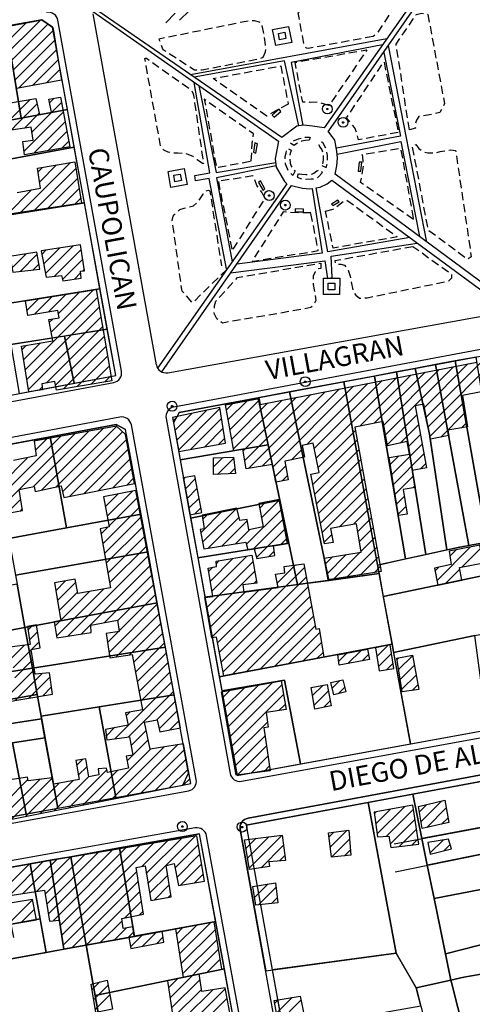
# Model space of a CAD drawing. Units: inches. Extents: x 658305 to 662977, y 5711879 to 5714971.
# Drawn here: x 659511 to 659650, y 5713396 to 5713698 of the extents above; entities that cross this region are included whole.
import ezdxf

# ---------------------------------------------------------------- set-up
doc = ezdxf.new("R2010")
doc.units = ezdxf.units.IN
doc.header["$LTSCALE"] = 2.5
doc.header["$MEASUREMENT"] = 0
doc.linetypes.add('T01', pattern=[0])
doc.linetypes.add('T20', pattern=[1.5, 1, -0.5])
for name, color, linetype in [('ACHURADO_CONSTRUCCION', 251, 'CONTINUOUS'), ('ASIENTO', 43, 'CONTINUOUS'), ('CERCOS.', 6, 'CONTINUOUS'), ('CONSTRUCCION', 31, 'CONTINUOUS'), ('JARDIN', 93, 'CONTINUOUS'), ('MONUMENTO', 253, 'CONTINUOUS'), ('POSTES', 40, 'CONTINUOUS'), ('terreno', 50, 'CONTINUOUS'), ('TEXTO', 50, 'CONTINUOUS'), ('VEREDA', 42, 'CONTINUOUS'), ('VEREDAS NEW', 5, 'CONTINUOUS')]:
    doc.layers.add(name, color=color, linetype=linetype)
doc.styles.add('ARIAL NARROW', font='ARIALN.TTF')

# ---------------------------------------------------------------- blocks, each defined once
blk = doc.blocks.new('COD019', base_point=(659592.02, 5713692.79))
at = {"layer": 'MONUMENTO'}
for points in [[(659589.516, 5713695.297), (659594.516, 5713695.29), (659594.509, 5713690.29), (659589.509, 5713690.297)], [(659591.009, 5713693.794), (659593.009, 5713693.7895), (659593.0015, 5713691.78), (659591.0045, 5713691.794)]]:
    blk.add_lwpolyline(points, close=True, dxfattribs=at)
blk = doc.blocks.new('COD028', base_point=(658837.99, 5714493.54))
at = {"layer": 'POSTES'}
for points in [[(658838.0284, 5714492.0217), (658837.4254, 5714492.1261), (658836.9334, 5714492.4549), (658836.5713, 5714493.0681), (658836.4708, 5714493.6141), (658836.619, 5714494.1877), (658836.9685, 5714494.6971), (658837.4671, 5714494.9557), (658838.0554, 5714495.052), (658838.6155, 5714494.9416), (658839.0841, 5714494.6353), (658839.3895, 5714494.0821), (658839.4822, 5714493.5514), (658839.3802, 5714492.9301), (658839.1054, 5714492.4744), (658838.6257, 5714492.1519)], [(658838.0119, 5714493.7338), (658838.0827, 5714493.7206), (658838.1412, 5714493.6921), (658838.1676, 5714493.6417), (658838.1946, 5714493.5709), (658838.2084, 5714493.5151), (658838.2, 5714493.456), (658838.1715, 5714493.3987), (658838.1373, 5714493.3618), (658838.0698, 5714493.3519), (658837.9948, 5714493.3291), (658837.9141, 5714493.3522), (658837.843, 5714493.3753), (658837.8121, 5714493.4026), (658837.8007, 5714493.456), (658837.7995, 5714493.507), (658837.8091, 5714493.6147), (658837.8451, 5714493.6798), (658837.882, 5714493.7065), (658837.9219, 5714493.7206), (658837.9594, 5714493.7296)]]:
    blk.add_lwpolyline(points, close=True, dxfattribs=at)

msp = doc.modelspace()

# ---------------------------------------------------------------- linework, layer by layer
at = {"layer": 'ACHURADO_CONSTRUCCION', "linetype": 'T01'}
for points in [[(659555.67, 5713697.29), (659558.61, 5713700.23)], [(659559.95, 5713698.03), (659562.89, 5713700.97)], [(659493.41, 5713677.91), (659512.78, 5713697.28)], [(659505.19, 5713686.16), (659517.15, 5713698.11)], [(659508.41, 5713685.83), (659519.48, 5713696.9)], [(659508.9, 5713682.79), (659521.12, 5713695.01)], [(659509.39, 5713679.74), (659521.62, 5713691.97)], [(659510.39, 5713677.22), (659522.12, 5713688.94)], [(659514.71, 5713678), (659522.61, 5713685.9)], [(659519.02, 5713678.77), (659523.11, 5713682.86)], [(659501.63, 5713661.38), (659513.97, 5713673.72)], [(659502.14, 5713658.35), (659516.15, 5713672.36)], [(659514.53, 5713663.67), (659523.59, 5713672.73)], [(659519.98, 5713672.66), (659521.4, 5713674.08)], [(659512.15, 5713657.76), (659524.16, 5713669.77)], [(659512.2, 5713664.88), (659516.81, 5713669.49)], [(659515.13, 5713657.21), (659524.73, 5713666.8)], [(659519.4, 5713657.93), (659525.3, 5713663.84)], [(659523.66, 5713658.66), (659525.88, 5713660.88)], [(659511.03, 5713638.96), (659526.38, 5713654.31)], [(659516.92, 5713648.39), (659522.1, 5713653.57)], [(659515.19, 5713639.59), (659528.05, 5713652.45)], [(659516.46, 5713651.46), (659517.82, 5713652.83)], [(659519.36, 5713640.22), (659528.54, 5713649.4)], [(659506.87, 5713638.34), (659514.45, 5713645.92)], [(659523.52, 5713640.84), (659529.03, 5713646.35)], [(659527.68, 5713641.47), (659529.52, 5713643.3)], [(659508.44, 5713621.91), (659512.8, 5713626.27)], [(659510.92, 5713620.85), (659516.19, 5713626.13)], [(659517.54, 5713626.07), (659518.82, 5713627.36)], [(659518.12, 5713623.12), (659522.99, 5713627.99)], [(659518.71, 5713620.17), (659527.16, 5713628.63)], [(659521.38, 5713619.31), (659529.69, 5713627.62)], [(659514.94, 5713621.34), (659516.7, 5713623.1)], [(659523.94, 5713618.33), (659530.18, 5713624.57)], [(659527.64, 5713618.5), (659529.52, 5713620.38)], [(659530.1, 5713620.95), (659530.67, 5713621.53)], [(659520.47, 5713602.19), (659533.43, 5713615.16)], [(659522.66, 5713607.92), (659529.21, 5713614.47)], [(659512.51, 5713590.7), (659534.67, 5713612.86)], [(659512.99, 5713608.86), (659516.55, 5713612.42)], [(659515.35, 5713607.68), (659520.77, 5713613.11)], [(659519.54, 5713608.33), (659524.99, 5713613.79)], [(659512.99, 5713587.65), (659535.19, 5713609.85)], [(659513.48, 5713584.6), (659535.71, 5713606.83)], [(659519.88, 5713605.14), (659521.03, 5713606.29)], [(659518.99, 5713586.58), (659536.23, 5713603.82)], [(659512.03, 5713593.76), (659517.15, 5713598.87)], [(659521.8, 5713585.85), (659536.75, 5713600.8)], [(659511.55, 5713596.81), (659512.91, 5713598.17)], [(659524.2, 5713584.72), (659537.28, 5713597.79)], [(659528.46, 5713585.44), (659537.8, 5713594.78)], [(659635.81, 5713576.08), (659654.6, 5713594.87)], [(659636.36, 5713573.11), (659658.94, 5713595.68)], [(659532.72, 5713586.16), (659538.32, 5713591.76)], [(659619.78, 5713574.2), (659635.43, 5713589.85)], [(659622.75, 5713573.63), (659639.82, 5713590.7)], [(659623.26, 5713570.61), (659644.21, 5713591.55)], [(659635.25, 5713579.06), (659648.6, 5713592.41)], [(659536.97, 5713586.88), (659538.84, 5713588.75)], [(659601.35, 5713566.38), (659622.25, 5713587.28)], [(659601.97, 5713563.46), (659626.64, 5713588.14)], [(659615.37, 5713573.33), (659631.04, 5713588.99)], [(659516.75, 5713584.33), (659517.7, 5713585.28)], [(659581.15, 5713560.31), (659604.69, 5713583.86)], [(659585.36, 5713560.99), (659609.08, 5713584.72)], [(659588.63, 5713560.73), (659613.47, 5713585.57)], [(659599.11, 5713567.67), (659617.86, 5713586.43)], [(659574.91, 5713575.29), (659580.71, 5713581.09)], [(659575.45, 5713572.29), (659584.49, 5713581.34)], [(659576.53, 5713566.3), (659591.52, 5713581.3)], [(659579.48, 5713565.72), (659595.91, 5713582.15)], [(659580, 5713562.7), (659600.3, 5713583.01)], [(659559.03, 5713568.92), (659568.34, 5713578.23)], [(659559.58, 5713565.94), (659572.36, 5713578.72)], [(659574.36, 5713578.28), (659576.37, 5713580.29)], [(659575.99, 5713569.3), (659587.13, 5713580.44)], [(659636.92, 5713570.13), (659647.28, 5713580.49)], [(659557.94, 5713574.9), (659559.38, 5713576.35)], [(659558.49, 5713571.91), (659563.86, 5713577.29)], [(659563.28, 5713566.1), (659572.85, 5713575.67)], [(659623.77, 5713567.59), (659632.92, 5713576.73)], [(659640.25, 5713569.92), (659647.78, 5713577.45)], [(659514.96, 5713554.68), (659532, 5713571.72)], [(659517.47, 5713553.65), (659536.31, 5713572.5)], [(659521.94, 5713554.59), (659540.58, 5713573.23)], [(659523.95, 5713553.06), (659542.41, 5713571.52)], [(659567.6, 5713566.88), (659573.34, 5713572.62)], [(659602.58, 5713560.54), (659614.02, 5713571.98)], [(659627.79, 5713568.07), (659633.46, 5713573.74)], [(659646.67, 5713572.8), (659648.28, 5713574.41)], [(659505.43, 5713552.22), (659523.38, 5713570.18)], [(659505.99, 5713549.25), (659527.69, 5713570.95)], [(659515.62, 5713565.95), (659519.07, 5713569.4)], [(659526.15, 5713551.74), (659543.58, 5713569.16)], [(659571.91, 5713567.66), (659573.83, 5713569.57)], [(659600.91, 5713555.33), (659614.57, 5713568.99)], [(659630.21, 5713566.95), (659634.01, 5713570.75)], [(659530.56, 5713552.61), (659544.14, 5713566.19)], [(659594.37, 5713562.94), (659597.82, 5713566.38)], [(659601.49, 5713552.38), (659615.11, 5713566)], [(659625.22, 5713558.43), (659634.56, 5713567.76)], [(659504.86, 5713555.19), (659513.32, 5713563.65)], [(659534.97, 5713553.48), (659544.7, 5713563.21)], [(659570.39, 5713560.79), (659573.22, 5713563.62)], [(659571.6, 5713558.47), (659576.59, 5713563.46)], [(659602.08, 5713549.42), (659615.66, 5713563.01)], [(659624.74, 5713561.48), (659627.4, 5713564.14)], [(659625.7, 5713555.37), (659635.1, 5713564.77)], [(659539.38, 5713554.36), (659545.26, 5713560.24)], [(659575.31, 5713558.64), (659576.98, 5713560.31)], [(659589.2, 5713557.76), (659592.57, 5713561.13)], [(659602.66, 5713546.47), (659616.21, 5713560.02)], [(659633.96, 5713560.09), (659635.65, 5713561.78)], [(659543.79, 5713555.23), (659545.82, 5713557.26)], [(659561.1, 5713556.95), (659561.7, 5713557.55)], [(659561.64, 5713553.96), (659564.84, 5713557.15)], [(659591.44, 5713556.47), (659593.13, 5713558.16)], [(659603.24, 5713543.52), (659616.75, 5713557.03)], [(659626.19, 5713552.32), (659631.79, 5713557.92)], [(659562.19, 5713550.97), (659565.4, 5713554.18)], [(659603.82, 5713540.56), (659617.3, 5713554.04)], [(659631.7, 5713554.3), (659632.31, 5713554.91)], [(659506.72, 5713546.44), (659511.06, 5713550.78)], [(659537.1, 5713548.54), (659541.03, 5713552.47)], [(659537.68, 5713545.58), (659545.43, 5713553.34)], [(659538.25, 5713542.62), (659546.94, 5713551.31)], [(659562.73, 5713547.97), (659565.96, 5713551.2)], [(659585.15, 5713545.1), (659590.58, 5713550.53)], [(659609.12, 5713542.33), (659617.84, 5713551.05)], [(659626.67, 5713549.27), (659629.04, 5713551.64)], [(659511.03, 5713547.21), (659511.55, 5713547.74)], [(659536.32, 5713537.15), (659547.5, 5713548.33)], [(659564.59, 5713546.3), (659566.52, 5713548.23)], [(659567.04, 5713537.6), (659577.55, 5713548.11)], [(659580.47, 5713536.88), (659591.15, 5713547.57)], [(659584.6, 5713548.08), (659586.4, 5713549.89)], [(659613.46, 5713543.14), (659618.39, 5713548.06)], [(659627.15, 5713546.22), (659629.52, 5713548.59)], [(659536.85, 5713534.14), (659548.06, 5713545.35)], [(659566.46, 5713540.55), (659573.13, 5713547.22)], [(659567.1, 5713544.72), (659568.7, 5713546.33)], [(659568.73, 5713535.76), (659578.21, 5713545.23)], [(659582.66, 5713535.54), (659591.73, 5713544.6)], [(659614.75, 5713540.89), (659618.94, 5713545.07)], [(659535.8, 5713540.17), (659537.93, 5713542.3)], [(659537.37, 5713531.13), (659548.61, 5713542.38)], [(659572.94, 5713536.43), (659580.75, 5713544.23)], [(659577.15, 5713537.1), (659581.57, 5713541.52)], [(659583.57, 5713532.91), (659592.3, 5713541.64)], [(659615.25, 5713537.85), (659619.48, 5713542.08)], [(659537.89, 5713528.12), (659549.17, 5713539.4)], [(659591.06, 5713536.87), (659592.87, 5713538.68)], [(659604.41, 5713537.61), (659606.69, 5713539.9)], [(659615.76, 5713534.82), (659620.03, 5713539.09)], [(659538.42, 5713525.11), (659549.73, 5713536.42)], [(659611.43, 5713526.96), (659620.57, 5713536.1)], [(659639.11, 5713525.85), (659649.44, 5713536.18)], [(659643.09, 5713533.37), (659645.04, 5713535.32)], [(659646.81, 5713530.02), (659652.49, 5713535.69)], [(659525.62, 5713508.77), (659550.29, 5713533.44)], [(659569.41, 5713525.68), (659576.4, 5713532.67)], [(659569.92, 5713522.65), (659580.65, 5713533.38)], [(659587.4, 5713533.21), (659589.02, 5713534.82)], [(659604.72, 5713530.85), (659606.98, 5713533.11)], [(659605.29, 5713527.89), (659611.21, 5713533.81)], [(659607.23, 5713526.29), (659615.45, 5713534.51)], [(659615.63, 5713527.63), (659621.12, 5713533.11)], [(659529.81, 5713509.43), (659550.85, 5713530.47)], [(659568.23, 5713517.42), (659582.54, 5713531.73)], [(659568.9, 5713528.7), (659570.16, 5713529.96)], [(659571.25, 5713531.05), (659572.15, 5713531.95)], [(659572.16, 5713503.68), (659598.34, 5713529.86)], [(659590, 5713525.05), (659595.59, 5713530.65)], [(659619.84, 5713528.3), (659621.67, 5713530.12)], [(659638.55, 5713528.82), (659639.71, 5713529.98)], [(659641.74, 5713524.94), (659646.09, 5713529.3)], [(659536.77, 5713512.85), (659551.41, 5713527.49)], [(659568.76, 5713514.42), (659583.07, 5713528.73)], [(659572.73, 5713500.72), (659598.89, 5713526.87)], [(659521.87, 5713522.71), (659524.89, 5713525.73)], [(659522.07, 5713508.76), (659536.54, 5713523.23)], [(659522.39, 5713519.69), (659528.01, 5713525.31)], [(659540.88, 5713513.43), (659551.96, 5713524.51)], [(659571.59, 5713506.65), (659588.43, 5713523.49)], [(659573.3, 5713497.75), (659599.44, 5713523.88)], [(659582.82, 5713524.95), (659583.61, 5713525.73)], [(659522.91, 5713516.67), (659528.54, 5713522.3)], [(659523.43, 5713513.66), (659532.28, 5713522.5)], [(659541.31, 5713510.32), (659552.52, 5713521.53)], [(659569.29, 5713511.42), (659580.22, 5713522.34)], [(659569.83, 5713508.42), (659584.33, 5713522.91)], [(659576.08, 5713496.99), (659599.98, 5713520.9)], [(659538.24, 5713503.72), (659553.08, 5713518.56)], [(659580.42, 5713497.8), (659600.53, 5713517.91)], [(659540.46, 5713502.4), (659553.64, 5713515.58)], [(659584.77, 5713498.61), (659601.08, 5713514.92)], [(659513.31, 5713510.61), (659514.67, 5713511.97)], [(659521.58, 5713511.8), (659523.28, 5713513.51)], [(659544.57, 5713502.98), (659554.2, 5713512.6)], [(659589.11, 5713499.41), (659601.63, 5713511.93)], [(659513.82, 5713507.58), (659516.26, 5713510.03)], [(659537.77, 5713506.78), (659541.15, 5713510.16)], [(659545.78, 5713500.65), (659554.75, 5713509.62)], [(659593.45, 5713500.22), (659603.07, 5713509.83)], [(659508.27, 5713502.03), (659512.22, 5713505.98)], [(659514.4, 5713504.62), (659516.78, 5713507.01)], [(659546.35, 5713497.68), (659555.31, 5713506.65)], [(659597.8, 5713501.03), (659603.56, 5713506.8)], [(659620.61, 5713502.5), (659624.01, 5713505.9)], [(659508.76, 5713498.99), (659514.35, 5713504.57)], [(659546.91, 5713494.71), (659555.87, 5713503.67)], [(659602.14, 5713501.84), (659604.06, 5713503.76)], [(659608.89, 5713501.03), (659611.42, 5713503.56)], [(659611.73, 5713500.34), (659615.76, 5713504.37)], [(659616.11, 5713501.18), (659618.05, 5713503.12)], [(659621.08, 5713499.44), (659625.1, 5713503.45)], [(659626.79, 5713501.49), (659627.36, 5713502.06)], [(659627.3, 5713498.46), (659631.56, 5713502.73)], [(659509.25, 5713495.94), (659514.84, 5713501.53)], [(659547.47, 5713491.74), (659556.43, 5713500.69)], [(659623.67, 5713498.49), (659625.57, 5713500.38)], [(659627.81, 5713495.44), (659632.12, 5713499.75)], [(659505.1, 5713488.25), (659515.34, 5713498.5)], [(659509.36, 5713488.98), (659517.68, 5713497.3)], [(659513.61, 5713489.7), (659520.16, 5713496.24)], [(659548.04, 5713488.77), (659556.99, 5713497.72)], [(659628.31, 5713492.41), (659632.68, 5713496.77)], [(659517.87, 5713490.42), (659520.59, 5713493.13)], [(659540.02, 5713477.21), (659557.54, 5713494.74)], [(659573.7, 5713486.74), (659579.86, 5713492.9)], [(659574.23, 5713483.74), (659584.2, 5713493.71)], [(659574.77, 5713480.74), (659588.54, 5713494.52)], [(659575.3, 5713477.74), (659591.36, 5713493.8)], [(659600.8, 5713490.49), (659603.95, 5713493.63)], [(659606.89, 5713492.75), (659609.25, 5713495.1)], [(659608.7, 5713491.02), (659610.72, 5713493.04)], [(659631.48, 5713492.04), (659633.23, 5713493.79)], [(659544.09, 5713477.75), (659558.1, 5713491.76)], [(659573.16, 5713489.74), (659575.52, 5713492.1)], [(659575.84, 5713474.74), (659591.89, 5713490.8)], [(659601.35, 5713487.5), (659605.67, 5713491.82)], [(659552.82, 5713482.94), (659558.66, 5713488.78)], [(659590.51, 5713485.88), (659592.42, 5713487.79)], [(659604.27, 5713486.88), (659606.23, 5713488.85)], [(659543.52, 5713484.25), (659544.68, 5713485.41)], [(659553.64, 5713480.23), (659559.22, 5713485.81)], [(659556.82, 5713479.87), (659559.78, 5713482.83)], [(659576.37, 5713471.74), (659586.97, 5713482.34)], [(659537.42, 5713478.15), (659539.79, 5713480.52)], [(659545.05, 5713475.17), (659549.64, 5713479.77)], [(659576.91, 5713468.74), (659586.25, 5713478.09)], [(659539.11, 5713458.63), (659555.2, 5713474.72)], [(659543.52, 5713459.5), (659559.43, 5713475.41)], [(659543.83, 5713470.42), (659550.26, 5713476.85)], [(659577.79, 5713466.09), (659586.71, 5713475.01)], [(659534.7, 5713457.75), (659550.98, 5713474.03)], [(659547.93, 5713460.38), (659561.43, 5713473.88)], [(659581.81, 5713466.58), (659587.17, 5713471.93)], [(659528.28, 5713469.01), (659530.13, 5713470.85)], [(659528.79, 5713465.99), (659531.5, 5713468.69)], [(659552.34, 5713461.25), (659561.99, 5713470.9)], [(659585.84, 5713467.07), (659587.62, 5713468.85)], [(659521.47, 5713455.13), (659532, 5713465.66)], [(659525.88, 5713456), (659537.57, 5713467.7)], [(659530.29, 5713456.88), (659540.9, 5713467.48)], [(659556.75, 5713462.13), (659562.54, 5713467.91)], [(659499.42, 5713450.76), (659513.32, 5713464.65)], [(659503.83, 5713451.63), (659516.94, 5713464.74)], [(659508.24, 5713452.5), (659520.8, 5713465.06)], [(659512.65, 5713453.38), (659522.78, 5713463.51)], [(659517.06, 5713454.25), (659527.12, 5713464.32)], [(659561.16, 5713463), (659563.09, 5713464.93)], [(659633.68, 5713454.72), (659635.99, 5713457.03)], [(659634.18, 5713451.69), (659640.59, 5713458.1)], [(659619.83, 5713454.12), (659620.52, 5713454.82)], [(659620.27, 5713451.03), (659624.81, 5713455.56)], [(659620.72, 5713447.94), (659629.09, 5713456.31)], [(659623.56, 5713447.25), (659631.89, 5713455.57)], [(659636, 5713449.98), (659641.97, 5713455.94)], [(659624.69, 5713444.84), (659632.35, 5713452.49)], [(659640.53, 5713450.97), (659642.52, 5713452.95)], [(659581.41, 5713437.52), (659591.47, 5713447.58)], [(659605.9, 5713447.1), (659607.34, 5713448.53)], [(659606.28, 5713443.94), (659611.39, 5713449.04)], [(659627.47, 5713444.09), (659632.8, 5713449.42)], [(659523.62, 5713416.78), (659551.97, 5713445.13)], [(659548.36, 5713437.98), (659556.23, 5713445.85)], [(659549.71, 5713435.8), (659560.49, 5713446.57)], [(659550.22, 5713432.77), (659564.75, 5713447.3)], [(659558.56, 5713437.57), (659565.73, 5713444.74)], [(659580.35, 5713443.53), (659583.45, 5713446.63)], [(659580.88, 5713440.52), (659587.48, 5713447.12)], [(659585.01, 5713437.58), (659591.9, 5713444.47)], [(659606.75, 5713440.87), (659612.22, 5713446.34)], [(659631.48, 5713444.56), (659633.26, 5713446.34)], [(659636.91, 5713442), (659640.99, 5713446.07)], [(659641.24, 5713442.79), (659643.16, 5713444.71)], [(659518.56, 5713429.4), (659530.67, 5713441.51)], [(659519.08, 5713426.38), (659534.93, 5713442.23)], [(659519.6, 5713423.37), (659539.19, 5713442.96)], [(659521.04, 5713421.27), (659543.45, 5713443.68)], [(659523.17, 5713419.86), (659547.71, 5713444.4)], [(659559.14, 5713434.62), (659566.22, 5713441.7)], [(659610.67, 5713441.26), (659612.49, 5713443.08)], [(659506.73, 5713431.71), (659513.64, 5713438.62)], [(659507.61, 5713429.05), (659517.9, 5713439.34)], [(659511.76, 5713429.66), (659522.16, 5713440.06)], [(659515.91, 5713430.28), (659526.42, 5713440.79)], [(659560.26, 5713432.21), (659566.72, 5713438.67)], [(659590.62, 5713439.66), (659592.33, 5713441.36)], [(659524.08, 5713413.7), (659546.76, 5713436.38)], [(659564.52, 5713432.93), (659567.22, 5713435.63)], [(659527.04, 5713413.13), (659547.25, 5713433.34)], [(659550.72, 5713429.74), (659556.3, 5713435.32)], [(659583.01, 5713428.47), (659587.04, 5713432.5)], [(659531.34, 5713413.89), (659547.74, 5713430.29)], [(659552.21, 5713427.69), (659556.79, 5713432.27)], [(659584.19, 5713426.12), (659589.58, 5713431.5)], [(659501.98, 5713415.02), (659514.77, 5713427.81)], [(659543.15, 5713422.17), (659548.23, 5713427.25)], [(659556.58, 5713428.52), (659557.27, 5713429.22)], [(659588.18, 5713426.57), (659589.98, 5713428.37)], [(659511.23, 5713420.73), (659515.33, 5713424.83)], [(659547.54, 5713423.02), (659548.72, 5713424.2)], [(659535.64, 5713414.66), (659542.27, 5713421.29)], [(659559.9, 5713411.07), (659569.55, 5713420.72)], [(659539.94, 5713415.42), (659543.62, 5713419.1)], [(659544.25, 5713416.19), (659545.8, 5713417.74)], [(659548.58, 5713413.46), (659552.86, 5713417.73)], [(659558.97, 5713417.2), (659560.94, 5713419.18)], [(659559.44, 5713414.14), (659565.25, 5713419.95)], [(659560.37, 5713408), (659570.96, 5713418.59)], [(659544.89, 5713413.3), (659548.55, 5713416.96)], [(659552.92, 5713414.26), (659554.84, 5713416.18)], [(659560.84, 5713404.93), (659571.46, 5713415.55)], [(659557, 5713397.56), (659571.96, 5713412.52)], [(659568.42, 5713405.44), (659572.46, 5713409.48)], [(659533.03, 5713400.14), (659535.38, 5713402.48)], [(659556.55, 5713400.64), (659559.45, 5713403.54)], [(659557.45, 5713394.48), (659566.25, 5713403.27)], [(659533.54, 5713397.11), (659537.93, 5713401.5)], [(659557.91, 5713391.39), (659566.71, 5713400.19)], [(659561.44, 5713391.39), (659570.13, 5713400.08)], [(659562.14, 5713388.55), (659574.05, 5713400.47)], [(659534.05, 5713394.09), (659538.5, 5713398.54)], [(659556.11, 5713378.98), (659574.6, 5713397.48)], [(659589.17, 5713395.83), (659590.28, 5713396.94)], [(659589.75, 5713392.87), (659594.54, 5713397.67)], [(659590.32, 5713389.91), (659597.28, 5713396.86)]]:
    msp.add_lwpolyline(points, dxfattribs=at)
at = {"layer": 'ASIENTO'}
for points in [[(659591.08, 5713670.03, 38.44), (659590.52, 5713670.71, 38.44), (659588.46, 5713668.88, 38.44), (659589.03, 5713668.21, 38.44)], [(659583.89, 5713660.08, 38.54), (659583.08, 5713660.39, 38.54), (659582.64, 5713657.5, 38.54), (659583.44, 5713657.19, 38.54)], [(659614.91, 5713651.7, 38.44), (659615.71, 5713651.71, 38.44), (659615.99, 5713654.47, 38.44), (659615.19, 5713654.47, 38.44)], [(659584.78, 5713648.69, 38.48), (659584.26, 5713648.21, 38.48), (659585.61, 5713645.7, 38.48), (659586.12, 5713646.19, 38.48)], [(659606.71, 5713641.54, 38.6), (659607.08, 5713641.06, 38.6), (659609.02, 5713642.28, 38.6), (659608.66, 5713642.76, 38.6)], [(659595.46, 5713640.05, 38.62), (659595.51, 5713639.21, 38.62), (659598.07, 5713639.12, 38.62), (659598.02, 5713639.96, 38.62)]]:
    msp.add_polyline3d(points, close=True, dxfattribs=at)
at = {"layer": 'CERCOS.'}
for points in [[(659506.64, 5713696.2), (659499.28, 5713694.85), (659503.69, 5713666.59), (659511.19, 5713667.97)], [(659520.87, 5713695.96), (659517.58, 5713698.2), (659506.64, 5713696.2), (659511.19, 5713667.97), (659525.47, 5713670.62)], [(659503.69, 5713666.59), (659484.39, 5713663.01), (659486.59, 5713651.5), (659527.56, 5713659.05), (659525.47, 5713670.62), (659511.19, 5713667.97)], [(659527.56, 5713659.05), (659486.59, 5713651.5), (659487.63, 5713646.07), (659489.68, 5713635.34), (659530.68, 5713641.88)], [(659530.68, 5713641.88), (659489.68, 5713635.34), (659490.99, 5713628.53), (659492.75, 5713619.33), (659494.71, 5713609.06), (659535.46, 5713615.52)], [(659535.46, 5713615.52), (659505.86, 5713610.83), (659508.01, 5713598.36), (659537.71, 5713603.07)], [(659537.71, 5713603.07), (659524.56, 5713600.98), (659527.53, 5713586.47), (659540.29, 5713588.86)], [(659524.56, 5713600.98), (659508.01, 5713598.36), (659510.61, 5713583.29), (659527.53, 5713586.47)], [(659644.69, 5713593.33), (659638.6, 5713592.19), (659648.94, 5713536.61), (659654.5, 5713537.63)], [(659655.93, 5713564.43), (659651.19, 5713594.54), (659644.69, 5713593.33), (659654.5, 5713537.63), (659661.88, 5713538.98)], [(659626.62, 5713589.95), (659619.87, 5713588.68), (659629.43, 5713532.46), (659635.72, 5713533.83)], [(659636.85, 5713570.87), (659632.37, 5713591.02), (659626.62, 5713589.95), (659635.72, 5713533.83), (659642.18, 5713535.25)], [(659638.6, 5713592.19), (659632.37, 5713591.02), (659636.85, 5713570.87), (659642.18, 5713535.25), (659645.63, 5713536), (659648.94, 5713536.61)], [(659610.43, 5713586.92), (659593.7, 5713583.79), (659605.82, 5713525.89), (659621.29, 5713528.01)], [(659619.87, 5713588.68), (659610.43, 5713586.92), (659620.82, 5713530.57), (659629.43, 5713532.46)], [(659593.7, 5713583.79), (659584.13, 5713582), (659587.17, 5713567.52), (659590.74, 5713550.51), (659593.51, 5713537.34), (659596.19, 5713524.58), (659605.82, 5713525.89)], [(659584.13, 5713582), (659559.81, 5713577.45), (659558.06, 5713574.32), (659560.12, 5713562.9), (659587.17, 5713567.52)], [(659543.34, 5713572.23), (659540.46, 5713573.82), (659520.14, 5713570.02), (659525.2, 5713542), (659548.1, 5713546.24)], [(659520.14, 5713570.02), (659502.36, 5713566.69), (659507.44, 5713538.71), (659525.2, 5713542)], [(659587.17, 5713567.52), (659560.12, 5713562.9), (659563.34, 5713545.06), (659590.74, 5713550.51)], [(659590.74, 5713550.51), (659563.34, 5713545.06), (659565.55, 5713532.82), (659593.51, 5713537.34)], [(659550.23, 5713534.66), (659548.1, 5713546.24), (659525.2, 5713542), (659507.44, 5713538.71), (659509.47, 5713527.5)], [(659678.38, 5713532.57), (659676.75, 5713541.71), (659645.63, 5713536), (659620.82, 5713530.57), (659621.29, 5713528.01), (659622.59, 5713520.95)], [(659593.51, 5713537.34), (659565.55, 5713532.82), (659567.74, 5713520.69), (659596.19, 5713524.58)], [(659550.23, 5713534.66), (659509.47, 5713527.5), (659509.98, 5713524.7), (659512.39, 5713511.41), (659553.09, 5713519.03)], [(659681.48, 5713515.22), (659678.38, 5713532.57), (659622.59, 5713520.95), (659625.3, 5713506.24), (659625.76, 5713503.77), (659650.75, 5713508.91)], [(659567.74, 5713520.69), (659572.15, 5713496.26), (659625.3, 5713506.24), (659621.29, 5713528.01)], [(659509.98, 5713524.7), (659472.05, 5713517.99), (659474.54, 5713504.32), (659512.39, 5713511.41)], [(659553.09, 5713519.03), (659512.39, 5713511.41), (659514.66, 5713498.91), (659555.59, 5713505.37)], [(659512.39, 5713511.41), (659474.54, 5713504.32), (659476.62, 5713492.9), (659514.66, 5713498.91)], [(659650.75, 5713508.91), (659625.76, 5713503.77), (659630.95, 5713475.62), (659654.64, 5713479.92)], [(659555.59, 5713505.37), (659514.66, 5713498.91), (659516.13, 5713490.81), (659517.33, 5713484.19), (659535.23, 5713487.06), (659558.27, 5713490.76)], [(659625.3, 5713506.24), (659572.15, 5713496.26), (659572.93, 5713491.92), (659592.21, 5713495.21), (659597.13, 5713469.47), (659630.95, 5713475.62)], [(659516.13, 5713490.81), (659514.66, 5713498.91), (659476.62, 5713492.9), (659478.22, 5713484.1)], [(659592.21, 5713495.21), (659572.93, 5713491.92), (659577.63, 5713465.92), (659597.13, 5713469.47)], [(659517.49, 5713483.33), (659517.33, 5713484.19), (659516.13, 5713490.81), (659478.22, 5713484.1), (659479.42, 5713477.51)], [(659558.27, 5713490.76), (659535.23, 5713487.06), (659540.33, 5713459.15), (659560.9, 5713462.92), (659562.69, 5713466.67)], [(659535.23, 5713487.06), (659517.33, 5713484.19), (659522.47, 5713455.87), (659540.33, 5713459.15)], [(659518.54, 5713477.51), (659517.49, 5713483.33), (659479.42, 5713477.51), (659480.47, 5713471.77), (659500.64, 5713474.81), (659508.55, 5713476)], [(659508.55, 5713476), (659500.64, 5713474.81), (659502.62, 5713465.46), (659505.31, 5713452.72), (659512.8, 5713454.09)], [(659518.54, 5713477.51), (659508.55, 5713476), (659512.8, 5713454.09), (659522.47, 5713455.87)], [(659691.84, 5713457.3), (659689.4, 5713470.94), (659631.63, 5713460.19), (659634.44, 5713446.52)], [(659638.21, 5713428.16), (659636.12, 5713438.34), (659634.44, 5713446.52), (659631.63, 5713460.19), (659617.94, 5713457.65), (659626.58, 5713411.31), (659632.72, 5713400.63), (659643.38, 5713403.02)], [(659617.94, 5713457.65), (659580.38, 5713450.66), (659588.41, 5713406.17), (659626.57, 5713411.32), (659626.57, 5713411.33)], [(659693.17, 5713449.9), (659691.84, 5713457.3), (659634.44, 5713446.52), (659636.12, 5713438.34)], [(659566.11, 5713448), (659541.49, 5713443.64), (659546.12, 5713416.48), (659571.06, 5713421.01)], [(659695.1, 5713439.09), (659693.17, 5713449.9), (659636.12, 5713438.34), (659638.21, 5713428.16)], [(659541.49, 5713443.64), (659526.46, 5713440.97), (659531.25, 5713413.78), (659546.12, 5713416.48)], [(659513.97, 5713438.75), (659502.83, 5713436.78), (659505.5, 5713419.73), (659517.03, 5713421.86)], [(659520.14, 5713439.85), (659513.97, 5713438.75), (659518.9, 5713411.54), (659524.3, 5713412.52)], [(659526.46, 5713440.97), (659520.14, 5713439.85), (659524.3, 5713412.52), (659531.25, 5713413.78)], [(659697.56, 5713425.35), (659695.1, 5713439.09), (659638.21, 5713428.16), (659641.72, 5713411.06)], [(659697.56, 5713425.35), (659641.72, 5713411.06), (659643.38, 5713403.02), (659647.38, 5713403.91), (659699.76, 5713413.03)], [(659517.03, 5713421.86), (659490.46, 5713416.95), (659492.32, 5713406.71), (659518.9, 5713411.54)], [(659531.25, 5713413.78), (659533.98, 5713398.26), (659573.71, 5713406.54), (659571.06, 5713421.01)], [(659531.25, 5713413.78), (659492.32, 5713406.71), (659497.41, 5713378.79), (659536.42, 5713384.36)], [(659632.72, 5713400.63), (659626.57, 5713411.32), (659588.41, 5713406.17), (659591.76, 5713387.61), (659634.14, 5713395.08)], [(659672.87, 5713408.35), (659647.38, 5713403.91), (659643.38, 5713403.02), (659643.52, 5713402.32), (659653.36, 5713363.51), (659655.07, 5713351.1), (659657.25, 5713351.44), (659681.42, 5713353.13), (659680.13, 5713370.33)], [(659573.71, 5713406.54), (659533.98, 5713398.26), (659536.42, 5713384.36), (659576.72, 5713390.12)], [(659643.52, 5713402.32), (659643.38, 5713403.02), (659632.72, 5713400.63), (659638.48, 5713378.15), (659643.08, 5713349.22), (659655.07, 5713351.1), (659653.36, 5713363.51)]]:
    msp.add_lwpolyline(points, close=True, dxfattribs=at)
msp.add_lwpolyline([(659638.21, 5713428.16), (659697.06, 5713439.47), (659691.55, 5713470.3, 0.41625), (659688.05, 5713472.72), (659580.99, 5713452.81, 0.412657), (659578.59, 5713449.32), (659586.43, 5713405.91), (659626.57, 5713411.33), (659626.58, 5713411.31), (659632.72, 5713400.63), (659643.38, 5713403.02)], format="xyb", close=True, dxfattribs=at)
for points in [[(659625.95, 5713444.93), (659693.81, 5713457.66)], [(659626.27, 5713436.35), (659695.13, 5713450.3)]]:
    msp.add_lwpolyline(points, dxfattribs=at)
at = {"layer": 'CONSTRUCCION'}
for points in [[(659440.33, 5713683.49, 43.72), (659517.66, 5713698.21, 45.57), (659520.98, 5713695.82, 45.57), (659521.05, 5713695.41, 45.57), (659523.65, 5713679.61, 45.57), (659509.81, 5713677.11, 45.21)], [(659506.68, 5713672.5, 44.72), (659515.76, 5713674.02, 44.74), (659516.9, 5713669.12, 44.74), (659520.52, 5713669.77, 44.74), (659519.76, 5713673.81, 44.74), (659523.27, 5713674.38, 44.74), (659526.22, 5713659.1, 44.74), (659512.29, 5713656.72, 42.77), (659511.74, 5713660.8, 42.77), (659514.95, 5713661.16, 42.77), (659514.27, 5713665.19, 42.77), (659508.13, 5713664.27, 42.77)], [(659510, 5713645.08, 42.77), (659517.22, 5713646.44, 42.77), (659516.29, 5713652.56, 42.77), (659527.72, 5713654.54, 42.77), (659529.76, 5713641.78, 42.77), (659505.56, 5713638.14, 42.77)], [(659652.74, 5713583.83, 43.11), (659646.91, 5713582.74, 42.85), (659648.49, 5713573.13, 41.62), (659642.4, 5713572.04, 41.62), (659642.72, 5713570.38, 41.56), (659637.07, 5713569.33, 41.58), (659635.07, 5713580.03, 42.91), (659632.4, 5713579.57, 41.38), (659635.89, 5713560.45, 39.38), (659631.49, 5713559.64, 39.36), (659632.4, 5713554.41, 39.14), (659628.7, 5713553.82, 39.1), (659629.89, 5713546.27, 37.96), (659627.22, 5713545.78, 37.76), (659624.4, 5713563.62, 38.48), (659630.6, 5713564.7, 39.54), (659629.93, 5713568.54, 39.96), (659623.84, 5713567.19, 39.46), (659622.56, 5713574.75, 42), (659613.83, 5713573.02, 41.72), (659621.94, 5713528.63, 39.58), (659605.64, 5713526.04, 39.62), (659604.37, 5713532.68, 39.68), (659615.8, 5713534.57, 39.68), (659614.35, 5713543.3, 40.46), (659606.33, 5713541.81, 40.44), (659607.14, 5713537.55, 40.44), (659604.51, 5713537.08, 40.44), (659600.27, 5713558.58, 40.04), (659602.9, 5713559.04, 40.46), (659601, 5713568.05, 40.66), (659597.63, 5713567.37, 41.04), (659598.34, 5713563.71, 41.5), (659592.3, 5713562.53, 41.5), (659593.38, 5713556.84, 41.5), (659589.52, 5713556.1, 41.5), (659588.49, 5713561.49, 41.5), (659580.43, 5713560.2, 43.69), (659579.4, 5713566.18, 44.17), (659576.64, 5713565.67, 44.17), (659574.08, 5713579.86, 43.35), (659584.4, 5713581.78, 43.43), (659584.76, 5713579.98, 44.01), (659651.32, 5713592.94, 43.87)], [(659506.54, 5713546.41, 42.12), (659511.62, 5713547.32, 42.08), (659510.57, 5713553.79, 43.23), (659515.2, 5713554.73, 44.35), (659515.5, 5713553.24, 44.35), (659523.49, 5713554.92, 43.89), (659524.36, 5713551.38, 44.01), (659546.12, 5713555.69, 44.43), (659543.29, 5713570.7, 44.91), (659540.55, 5713573.25, 44.43), (659515.27, 5713568.72, 44.35), (659515.85, 5713564.18, 44.67), (659508.86, 5713562.71, 45.99)], [(659485.58, 5713448.01, 45.57), (659563.37, 5713463.44, 44.49), (659561.1, 5713475.68, 44.87), (659550.86, 5713474.01, 43.33), (659549.11, 5713482.29, 43.95), (659553.08, 5713482.99, 45.37), (659553.83, 5713479.3, 45.37), (659560.21, 5713480.52, 46.11), (659546.52, 5713553.55, 44.47), (659536.5, 5713551.58, 43.93), (659538.3, 5713542.39, 43.93), (659535.53, 5713541.71, 44.03), (659538.68, 5713523.59, 43.05), (659528.61, 5713521.88, 43.07), (659527.85, 5713526.25, 42.63), (659521.46, 5713525.12, 42.63), (659523.45, 5713513.54, 43.09), (659521.36, 5713513.17, 43.07), (659522.15, 5713508.23, 42.83), (659532.78, 5713509.89, 42.83), (659532.64, 5713512.09, 43.07), (659540.86, 5713513.61, 42.73), (659541.33, 5713510.19, 42.73), (659537.34, 5713509.53, 42.73), (659538.49, 5713502.13, 42.73), (659545.32, 5713503.08, 42.75), (659548.55, 5713486.08, 43.03), (659543.33, 5713485.18, 43.03), (659544.13, 5713481.35, 43.03), (659537.15, 5713480.01, 43.03), (659537.6, 5713476.89, 43.03), (659544.56, 5713477.81, 43.03), (659545.6, 5713472.21, 43.03), (659543.54, 5713471.88, 43.03), (659544.28, 5713468.13, 43.03), (659537.79, 5713466.89, 43.03), (659537.45, 5713468.16, 43.03), (659534.9, 5713467.94, 43.03), (659535.11, 5713466.14, 43.03), (659532.02, 5713465.53, 43.03), (659531.11, 5713471.01, 43.03), (659528.02, 5713470.52, 43.03), (659529.02, 5713464.67, 43.53), (659521.32, 5713463.24, 43.75), (659520.75, 5713465.24, 43.75), (659513.39, 5713464.28, 43.75), (659513.18, 5713465.38, 43.75), (659508.41, 5713464.64, 43.75)], [(659497.11, 5713486.9, 43.53), (659520.89, 5713490.93, 42.69), (659519.98, 5713497.52, 43.15), (659515.57, 5713497.09, 44.37), (659514.34, 5713504.61, 43.47), (659517.1, 5713505.18, 42.83), (659515.89, 5713512.19, 43.13), (659513.13, 5713511.69, 43.35), (659514.04, 5713506.23, 43.93), (659507.74, 5713505.36, 43.93)], [(659508.94, 5713416.12, 42.91), (659508.11, 5713420.2, 43.23), (659515.94, 5713421.54, 43.6), (659514.76, 5713427.85, 43.74), (659504.61, 5713426.19, 43.7), (659503.92, 5713430.53, 43.7), (659498.55, 5713429.65, 43.7), (659499.41, 5713424.54, 43.68), (659496.21, 5713424.07, 44.58), (659494.42, 5713433.71, 45.65), (659486.93, 5713432.3, 45.65), (659491.51, 5713406.73, 44.65)]]:
    msp.add_polyline3d(points, dxfattribs=at)
for points in [[(659507.76, 5713625.45, 41), (659508.7, 5713620.58, 41), (659516.95, 5713621.58, 41.16), (659516.08, 5713626.8, 41.16)], [(659529.71, 5713618.8, 41.16), (659529.46, 5713620.89, 41.22), (659530.75, 5713621.02, 41.22), (659529.47, 5713628.98, 41.22), (659517.33, 5713627.13, 41.22), (659518.93, 5713619.05, 41.22), (659523.59, 5713619.55, 41.22), (659524.04, 5713617.98, 41.22)], [(659522.51, 5713608.8, 43.13), (659513.24, 5713607.35, 43.33), (659512.52, 5713611.77, 43.33), (659534.25, 5713615.29, 43.33), (659539.1, 5713587.24, 43.33), (659522.04, 5713584.35, 43.33), (659521.62, 5713587.01, 43.33), (659517.55, 5713586.34, 43.33), (659517.81, 5713584.49, 43.33), (659513.59, 5713583.87, 43.33), (659511.37, 5713597.92, 42.49), (659521, 5713599.51, 42.61), (659519.69, 5713606.09, 43.19), (659522.89, 5713606.57, 43.25)], [(659574.07, 5713568.05, 45.75), (659572.31, 5713579.06, 46.01), (659557.74, 5713576, 45.97), (659559.67, 5713565.45, 45.95)], [(659570.42, 5713558.41, 42.02), (659570.36, 5713563.53, 42.26), (659576.56, 5713563.72, 42.36), (659577.17, 5713558.73, 42.36)], [(659564.67, 5713558.03, 41.6), (659561.01, 5713557.44, 41.58), (659563.09, 5713546, 41.58), (659566.8, 5713546.74, 41.58)], [(659567.45, 5713535.55, 40.68), (659580.28, 5713537.6, 41.06), (659580.9, 5713535.26, 41.06), (659582.86, 5713535.57, 41.06), (659583.65, 5713532.61, 41.06), (659589.2, 5713533.5, 41.06), (659588.78, 5713536.51, 41.28), (659593.16, 5713537.2, 41.9), (659590.54, 5713550.72, 41.6), (659584.34, 5713549.47, 41.48), (659585.66, 5713542.34, 41.48), (659581.28, 5713541.46, 41.48), (659580.68, 5713544.59, 41.48), (659578.43, 5713544.27, 41.48), (659577.55, 5713548.11, 41.48), (659566.93, 5713545.97, 41.52), (659567.5, 5713541.7, 41.52), (659566.26, 5713541.57, 41.52)], [(659653.36, 5713531.26, 39.92), (659652.28, 5713536.73, 39.92), (659642.85, 5713534.89, 39.92), (659643.5, 5713530.81, 39.1), (659638.38, 5713529.69, 36.66), (659639.38, 5713524.45, 36.62), (659646.71, 5713525.98, 36.98), (659645.99, 5713529.86, 39.26)], [(659604.31, 5713502.24, 42.93), (659573.54, 5713496.52, 43.51), (659571.25, 5713508.44, 43.51), (659569.87, 5713508.18, 43.51), (659567.66, 5713520.6, 43.51), (659570.21, 5713520.96, 43.23), (659568.73, 5713529.67, 42.81), (659571.34, 5713530.2, 42.71), (659571.17, 5713531.79, 42.38), (659582.2, 5713533.64, 42.38), (659583.73, 5713525.05, 42.4), (659579.44, 5713524.56, 42.4), (659579.69, 5713522.27, 42.61), (659590.26, 5713523.74, 42.18), (659589.44, 5713527.81, 41.2), (659592.3, 5713528.23, 41.06), (659592.08, 5713530.14, 40.84), (659598.13, 5713531.01, 40.86), (659601.81, 5713510.94, 42.52), (659602.85, 5713511.15, 42.52)], [(659621.29, 5713498.08, 34.99), (659625.8, 5713498.85, 35.33), (659624.71, 5713506.03, 35.46), (659620.2, 5713505.19, 35.42)], [(659609.05, 5713499.82, 35.8), (659608.62, 5713503.04, 35.8), (659617.78, 5713504.74, 35.8), (659618.3, 5713501.6, 35.8)], [(659633.51, 5713492.3, 32.51), (659628.44, 5713491.64, 32.97), (659626.72, 5713501.94, 32.97), (659631.54, 5713502.86, 32.81)], [(659592.7, 5713486.21, 41.42), (659586.54, 5713485.28, 41.42), (659587.19, 5713480.78, 41.42), (659585.88, 5713480.62, 41.68), (659587.85, 5713467.31, 42.5), (659577.39, 5713466.04, 42.73), (659572.83, 5713491.6, 42.46), (659591.15, 5713495, 41.92)], [(659601.57, 5713486.31, 35.27), (659600.36, 5713492.92, 35.27), (659605.28, 5713493.9, 35.27), (659606.51, 5713487.36, 35.27)], [(659607.39, 5713490.69, 34.31), (659606.47, 5713494.51, 34.31), (659610.19, 5713495.3, 34.41), (659611.06, 5713491.61, 34.41)], [(659633.49, 5713444.8, 28.45), (659631.71, 5713456.77, 29.13), (659619.75, 5713454.68, 27.48), (659620.84, 5713447.09, 27.86), (659624.27, 5713447.29, 28.99), (659624.87, 5713443.78, 28.99)], [(659641.53, 5713458.32, 26.94), (659642.79, 5713451.46, 27.24), (659634.51, 5713449.65, 27.3), (659633.4, 5713456.43, 27.3)], [(659592.54, 5713439.81, 39.76), (659587.34, 5713439.4, 40.68), (659587.57, 5713437.98, 40.94), (659581.49, 5713437.04, 41.04), (659579.89, 5713446.19, 40.88), (659591.47, 5713447.61, 39.5)], [(659612.63, 5713441.45, 26.72), (659606.64, 5713440.86, 27.08), (659605.76, 5713448.33, 27.24), (659611.98, 5713449.12, 27.06)], [(659555.09, 5713414.66, 42.17), (659554.54, 5713418.03, 42.17), (659545.99, 5713416.5, 42.27), (659545.54, 5713419.41, 42.27), (659542.6, 5713418.93, 42.27), (659542.18, 5713421.98, 42.27), (659548.87, 5713423.28, 42.43), (659546.56, 5713437.61, 43.84), (659549.31, 5713438.18, 43.86), (659551.1, 5713427.48, 43.53), (659557.36, 5713428.67, 43.41), (659555.83, 5713438.28, 43.41), (659558.31, 5713438.83, 43.41), (659559.64, 5713432.1, 43.41), (659567.58, 5713433.45, 43.41), (659565.29, 5713447.39, 43.41), (659505.89, 5713437.3, 44.48), (659507.14, 5713428.98, 44.12), (659518.35, 5713430.64, 44.12), (659519.98, 5713421.16, 44.12), (659522.93, 5713421.47, 44.12), (659524.24, 5713412.63, 44.12), (659544.36, 5713416.21, 43.56), (659544.98, 5713412.79, 43.56)], [(659643.57, 5713443.35, 25.26), (659642.66, 5713446.34, 25.22), (659636.28, 5713445.31, 25.2), (659636.96, 5713441.76, 25.14)], [(659590.18, 5713426.8, 40.52), (659583.44, 5713426.03, 41.36), (659582.42, 5713431.76, 41.36), (659589.4, 5713432.88, 40.64)], [(659563.94, 5713363.17, 41.04), (659569.57, 5713363.97, 41.52), (659569.95, 5713361.58, 41.52), (659580.77, 5713362.99, 41.52), (659577.62, 5713381.03, 41.76), (659575.94, 5713381, 41.76), (659574.32, 5713389.96, 41.76), (659575.93, 5713390.21, 41.76), (659574.01, 5713400.69, 41.76), (659566.8, 5713399.56, 41.76), (659566.01, 5713404.93, 42.07), (659572.97, 5713406.4, 42.07), (659570.58, 5713420.9, 42.07), (659558.73, 5713418.78, 42.07), (659561, 5713403.87, 42.07), (659556.22, 5713402.86, 42.07), (659557.95, 5713391.11, 41.54), (659561.58, 5713391.4, 41.46), (659562.21, 5713388.2, 41.46), (659554.69, 5713387.11, 41.46), (659557.05, 5713373.57, 41.48), (659561.68, 5713374.05, 41.6)], [(659539.36, 5713394.09, 42.45), (659534.22, 5713393.09, 42.21), (659532.75, 5713401.81, 42.27), (659537.63, 5713403.06, 43.01)], [(659598.8, 5713389.55, 40.44), (659590.6, 5713388.48, 40.38), (659589, 5713396.72, 40.38), (659597.02, 5713398.09, 40.22)]]:
    msp.add_polyline3d(points, close=True, dxfattribs=at)
at = {"layer": 'JARDIN', "linetype": 'T20', "flags": 128}
for points in [[(659619.47, 5713693.06), (659599.45, 5713689.36), (659598.89, 5713689.47), (659598.16, 5713690.78), (659596.41, 5713700.32), (659597.52, 5713701.13), (659599.64, 5713701.47), (659627.76, 5713705.7), (659627.77, 5713704.78), (659620.74, 5713694.15)], [(659630.62, 5713664.35), (659626.53, 5713690.74), (659632.74, 5713699.84), (659634.49, 5713700.26), (659636.29, 5713699.84), (659641.4, 5713672.43), (659641.05, 5713671.54), (659639.99, 5713669.73), (659637.76, 5713669.11), (659633.53, 5713668.46), (659632.83, 5713667.34), (659632.33, 5713665.85), (659632.46, 5713664.89)], [(659585.62, 5713686.69), (659586.32, 5713688.29), (659586.51, 5713689.09), (659586.34, 5713690.53), (659585.99, 5713693.21), (659585.14, 5713697.2), (659584.5, 5713697.47), (659582.98, 5713697.85), (659581.66, 5713697.92), (659553.59, 5713692.25), (659554.79, 5713689.1), (659564.57, 5713682.77), (659566.85, 5713682.76), (659584.63, 5713686.27)], [(659605.89, 5713671.8), (659602.44, 5713672.88), (659600.12, 5713672.81), (659597.8, 5713672.91), (659595.47, 5713685.11), (659617.56, 5713688.96)], [(659567.29, 5713654.02), (659566.98, 5713653.97), (659565.4, 5713655.15), (659564.15, 5713656.18), (659562.23, 5713656.92), (659559.39, 5713657.17), (659557.91, 5713657.19), (659556.43, 5713657.45), (659555.06, 5713658.12), (659554.13, 5713659.35), (659549.27, 5713686.24), (659549.42, 5713686.44), (659549.78, 5713686.37), (659563.52, 5713676.6), (659564.17, 5713675.45)], [(659593.38, 5713672.26), (659591.19, 5713671.15), (659586.79, 5713668.59), (659570.23, 5713680.12), (659591.05, 5713683.99)], [(659627.2, 5713663.55), (659614.92, 5713661.26), (659614.66, 5713662.78), (659613.8, 5713664.93), (659611.85, 5713667.34), (659611.28, 5713668.02), (659622.79, 5713685.3)], [(659581.99, 5713654.78), (659582.12, 5713657.42), (659582.29, 5713660.02), (659582.65, 5713663.14), (659567.55, 5713673.77), (659571.26, 5713652.78)], [(659599.78, 5713661.17), (659598.66, 5713661.04), (659597.42, 5713660.87), (659596.43, 5713660.42), (659595.04, 5713659.56), (659594.03, 5713660.27), (659595.02, 5713661), (659596.49, 5713661.62), (659598.21, 5713662.11), (659599.76, 5713662.13), (659600.09, 5713662.02)], [(659603.66, 5713653.38), (659605.03, 5713652.83), (659605.41, 5713654.04), (659605.48, 5713655.24), (659605.42, 5713656.44), (659605.04, 5713658.47), (659604.02, 5713660.46), (659603.18, 5713660.61), (659602.67, 5713659.88), (659603.2, 5713658.97), (659603.69, 5713658.22), (659604.14, 5713656.7), (659604.12, 5713655.38), (659603.97, 5713654.34)], [(659632.63, 5713659.9), (659633.49, 5713658.67), (659634.74, 5713657.72), (659636.3, 5713657.26), (659638.74, 5713657.33), (659640.05, 5713657.66), (659643.36, 5713658.18), (659644.84, 5713658.03), (659649.65, 5713625.3), (659648.42, 5713624.61), (659636.45, 5713633.47), (659631.56, 5713659.36)], [(659595.45, 5713651.77), (659594.79, 5713650.32), (659593.9, 5713651.11), (659593.08, 5713652.34), (659592.51, 5713653.82), (659592.37, 5713655.09), (659592.44, 5713656.17), (659592.67, 5713657.34), (659593.01, 5713658.7), (659594.22, 5713658.11), (659593.87, 5713656.71), (659593.85, 5713655.67), (659593.98, 5713654.07), (659594.27, 5713653.19), (659594.68, 5713652.44)], [(659631.9, 5713636.82), (659615.55, 5713648.19), (659616.08, 5713650.32), (659616.52, 5713653.68), (659616.29, 5713656.12), (659616.05, 5713656.79), (659627.89, 5713658.72)], [(659571.87, 5713648.51), (659576.11, 5713627.08), (659586.2, 5713643.27), (659585.26, 5713645.18), (659583.75, 5713647.24), (659582.77, 5713649.67), (659582.52, 5713650.23)], [(659596.46, 5713650.82), (659596.07, 5713649.86), (659597.67, 5713649.27), (659598.87, 5713649.25), (659600.43, 5713649.3), (659601.39, 5713649.36), (659602.58, 5713649.81), (659603.88, 5713651.22), (659602.88, 5713651.97), (659602.2, 5713651.64), (659601.21, 5713650.99), (659600.38, 5713650.62), (659598.74, 5713650.49), (659597.58, 5713650.59), (659596.78, 5713650.7)], [(659604.86, 5713639.4), (659607.21, 5713640.02), (659610.46, 5713642.46), (659611.29, 5713642.83), (659626.84, 5713631.48), (659607.15, 5713628.03)], [(659600.31, 5713638.87), (659597.43, 5713638.8), (659593.96, 5713638.92), (659591.8, 5713639.13), (659582.22, 5713623.91), (659602.6, 5713627.26)], [(659631.63, 5713628.42), (659607.67, 5713624.08), (659607.92, 5713623.12), (659609.52, 5713623.06), (659610.68, 5713622.79), (659611.78, 5713621.24), (659612.36, 5713619.37), (659613.41, 5713614.54), (659614.1, 5713613.59), (659615.27, 5713612.64), (659617.59, 5713612.75), (659642.58, 5713617.86), (659642.98, 5713618.15), (659643.69, 5713618.84), (659643.64, 5713619.99)], [(659603.36, 5713623.43), (659603.38, 5713621.75), (659602.42, 5713621.62), (659601.68, 5713620.77), (659601.01, 5713619.36), (659601.04, 5713616.84), (659601.86, 5713611.9), (659601.39, 5713610.97), (659601, 5713610.33), (659600.32, 5713609.72), (659597.77, 5713609.21), (659573.13, 5713604.98), (659571.44, 5713606.28), (659570.58, 5713607.87), (659570.67, 5713610.23), (659571.13, 5713611.68), (659577.76, 5713618.95)]]:
    msp.add_lwpolyline(points, close=True, dxfattribs=at)
msp.add_lwpolyline([(659574.44, 5713621.47), (659563.95, 5713611.2), (659560.71, 5713614.8), (659557.71, 5713636.48), (659558.01, 5713637.8), (659558.24, 5713638.28), (659560.02, 5713639.86), (659561.34, 5713640.24), (659564.21, 5713640.99), (659565.83, 5713642.44), (659567.24, 5713644.62), (659567.51, 5713645.34), (659568.79, 5713645.84), (659569.07, 5713645.72), (659569.27, 5713645.48), (659572.81, 5713622.61)], dxfattribs=at)
at = {"layer": 'terreno'}
for p, q in [((659517.58, 5713698.2), (659520.87, 5713695.96)), ((659559.81, 5713577.45), (659558.06, 5713574.32)), ((659540.46, 5713573.82), (659543.34, 5713572.23)), ((659560.9, 5713462.92), (659562.69, 5713466.67))]:
    msp.add_line(p, q, dxfattribs=at)
for points in [[(659440.25, 5713684.04), (659517.58, 5713698.2)], [(659540.29, 5713588.86), (659520.87, 5713695.96)], [(659559.81, 5713577.45), (659666.77, 5713597.46)], [(659462.46, 5713574.26), (659540.29, 5713588.86)], [(659466.34, 5713559.96), (659540.46, 5713573.82)], [(659562.69, 5713466.67), (659543.34, 5713572.23)], [(659558.06, 5713574.32), (659577.63, 5713465.92)], [(659577.63, 5713465.92), (659686.75, 5713485.76)], [(659580.38, 5713450.66), (659689.4, 5713470.94)], [(659486.89, 5713449.33), (659560.9, 5713462.92)], [(659580.38, 5713450.66), (659600.13, 5713341.28)], [(659487.34, 5713434.03), (659566.11, 5713448)], [(659586.14, 5713338.7), (659566.11, 5713448)]]:
    msp.add_lwpolyline(points, dxfattribs=at)
at = {"layer": 'VEREDA'}
msp.add_line((659564.87, 5713648.64, 38.16), (659564.59, 5713650.28, 38.18), dxfattribs=at)
for points in [[(659644.97, 5713722.72, 37.8), (659604.37, 5713664.94, 38.42), (659600.84, 5713665.54, 38.42), (659598.05, 5713665.75, 38.44), (659597.93, 5713665.75, 38.44), (659595.97, 5713665.49, 38.44), (659591.42, 5713662.04, 38.24), (659533.49, 5713701.86, 37.8)], [(659664.06, 5713609.12, 37.87), (659607.77, 5713650.75, 38.08), (659608.34, 5713653.27, 38.12), (659608.47, 5713655.67, 38.12), (659608.32, 5713657.83, 38.12), (659607.69, 5713661.18, 38.12), (659605.66, 5713663.92, 38.12), (659605.8, 5713664.04, 38.12), (659646.05, 5713721.72, 37.52)], [(659533.19, 5713700.84, 37.8), (659590.39, 5713660.83, 38.44), (659589.37, 5713655.46, 38.44), (659589.68, 5713652.86, 38.44), (659592.21, 5713648.53, 38.42), (659592.88, 5713647.8, 38.42), (659553.18, 5713591.11, 38.32)], [(659563.31, 5713681.37, 37.98), (659623.67, 5713692.4, 38)], [(659622.33, 5713690.5, 38), (659594.31, 5713685.02, 37.94), (659597.83, 5713665.74, 37.94)], [(659636.03, 5713629.85, 37.76), (659624.18, 5713690.27, 37.82)], [(659622.73, 5713688.12, 37.82), (659627.84, 5713662.4, 37.94), (659608.15, 5713658.74, 38.24)], [(659596.59, 5713665.57, 38.22), (659592.23, 5713685.6, 38.24), (659564.44, 5713680.59, 37.94)], [(659564.59, 5713650.28, 38.18), (659569.24, 5713651.16, 38.24), (659564.47, 5713678.96, 38.22)], [(659565.88, 5713677.98, 38.18), (659571.2, 5713651.3, 38.12), (659589.51, 5713654.29, 38.12)], [(659608.39, 5713656.86, 38.08), (659627.98, 5713660.75, 37.98), (659633.72, 5713631.56, 37.76)], [(659589.63, 5713653.29, 38.38), (659571.26, 5713649.58, 38.24), (659576.08, 5713623.81, 38.18)], [(659554.44, 5713589.96, 38.35), (659594.38, 5713647.24, 38.48), (659597.75, 5713646.44, 38.48), (659599.95, 5713646.22, 38.48), (659600.67, 5713646.3, 38.48)], [(659574.35, 5713621.69, 38.24), (659568.99, 5713649.36, 38.14), (659564.87, 5713648.64, 38.16)], [(659601.93, 5713646.5, 38.48), (659603.18, 5713646.74, 38.48), (659605.31, 5713647.75, 38.48), (659606.75, 5713648.93, 38.3), (659661.48, 5713608.63, 37.87)], [(659600.67, 5713646.3, 38), (659603.81, 5713626.47, 38.14), (659577.51, 5713623.05, 38.24)], [(659630.75, 5713631.26, 37.88), (659605.56, 5713626.85, 38.16), (659601.93, 5713646.5, 38.14)], [(659575.64, 5713620.37, 38.36), (659604.59, 5713624.08, 37.86), (659605.45, 5713618.69, 37.86), (659606.85, 5713618.95, 37.86), (659606.58, 5713625.5, 37.86), (659633.03, 5713629.58, 37.86)]]:
    msp.add_polyline3d(points, dxfattribs=at)
at = {"layer": 'VEREDAS NEW'}
for p, q in [((659533.22, 5713699.98), (659552.79, 5713592.12)), ((659542.08, 5713590.2), (659522.53, 5713698.02)), ((659556.28, 5713589.71), (659663.68, 5713609.03)), ((659665.41, 5713599.24), (659558.17, 5713579.17)), ((659461.58, 5713572.06), (659539.68, 5713586.71)), ((659541.61, 5713576.07), (659465.07, 5713561.75)), ((659555.77, 5713575.69), (659575.48, 5713466.55)), ((659565.08, 5713464.71), (659545.11, 5713573.67)), ((659578.97, 5713464.14), (659686.13, 5713483.62)), ((659485.98, 5713447.13), (659562.67, 5713461.21)), ((659564.78, 5713449.8), (659487.98, 5713436.18)), ((659587.93, 5713340.04), (659568.26, 5713447.39))]:
    msp.add_line(p, q, dxfattribs=at)
msp.add_lwpolyline([(659597.98, 5713341.92), (659578.59, 5713449.32, -0.412657), (659580.99, 5713452.81), (659688.05, 5713472.72, -0.41625), (659691.55, 5713470.3), (659711.84, 5713356.85)], format="xyb", dxfattribs=at)
for centre, start, end in [((659519.58, 5713697.49), 10.276, 100.3325), ((659539.13, 5713589.66), 280.6283, 10.276), ((659555.75, 5713592.66), 190.2853, 280.1978), ((659558.73, 5713576.23), 100.5985, 190.2346), ((659542.16, 5713573.12), 10.3869, 100.5985), ((659578.43, 5713467.09), 190.2346, 280.3025), ((659562.13, 5713464.16), 280.4027, 10.3869), ((659565.3, 5713446.85), 10.3869, 100.0585)]:
    msp.add_arc(centre, 3, start, end, dxfattribs=at)

# ---------------------------------------------------------------- block references
at = {"layer": 'MONUMENTO'}
for p, rotation in [((659591.5, 5713693.22, 38.48), 10.98433199654683), ((659559.34, 5713649.57, 38.88), 9.979799602116083)]:
    msp.add_blockref('COD019', p, dxfattribs=dict(at, rotation=rotation))
msp.add_blockref('COD019', (659606.68, 5713616.23, 38.24), dxfattribs=at)
at = {"layer": 'POSTES'}
for p in [(659605.38, 5713670.75, 38.44), (659610.22, 5713666.65, 38.74), (659587.5, 5713644.16, 38.64), (659592.45, 5713641.22, 38.6), (659598.59, 5713586.95, 38.18), (659557.64, 5713579.42, 38.32), (659560.79, 5713450.23, 39.12), (659579.17, 5713450.07, 38.36)]:
    msp.add_blockref('COD028', p, dxfattribs=at)

# ---------------------------------------------------------------- texts
at = {"layer": 'TEXTO', "style": 'ARIAL NARROW'}
for s, height, rotation, p in [('CAUPOLICAN', 6.037, 280.4714, (659531.74, 5713658.26)), ('VILLAGRAN', 6.037, 10.4714, (659587.09, 5713587.42)), ('DIEGO DE ALMAGRO', 6.0366, 10.4714, (659606.54, 5713461.09))]:
    msp.add_text(s, height=height, rotation=rotation, dxfattribs=at).set_placement(p)

doc.saveas('drawing.dxf')
